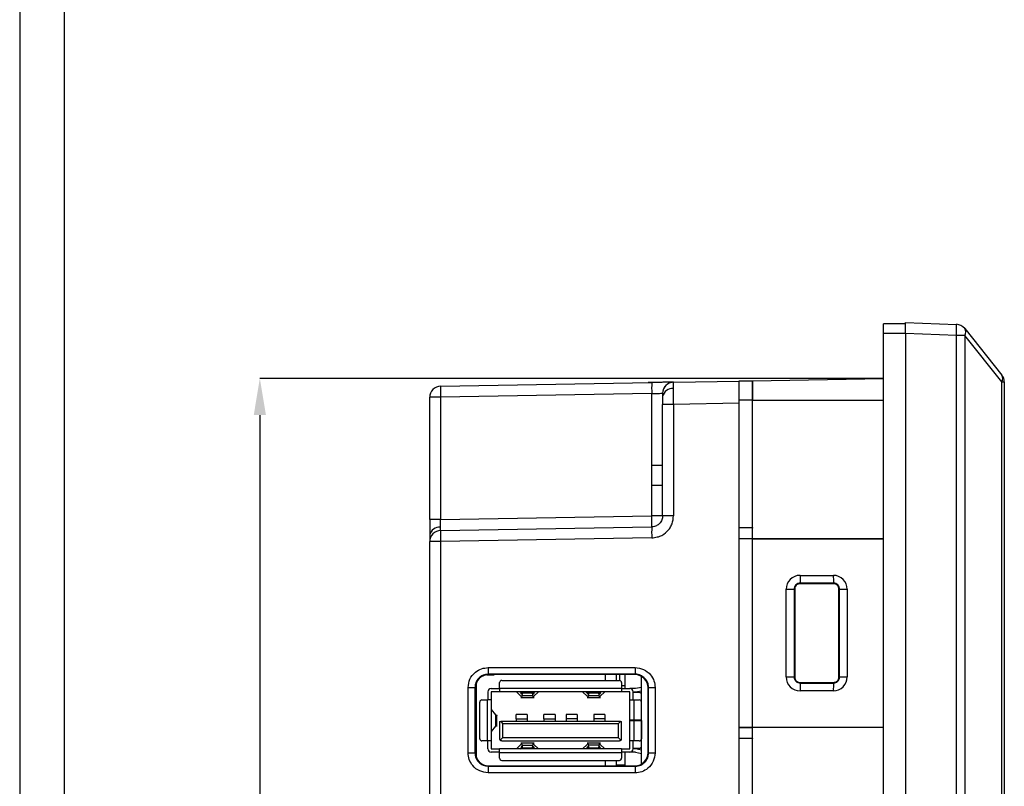
# Model space of a CAD drawing. Units: millimetres. Extents: x 11 to 832, y 20 to 574.
# Drawn here: x 11 to 99, y 363 to 432 of the extents above; entities that cross this region are included whole.
import ezdxf

# ---------------------------------------------------------------- set-up
doc = ezdxf.new("R2010")
doc.units = ezdxf.units.MM
doc.header["$PDSIZE"] = -1
for name, color, linetype in [('기타', 7, 'Continuous'), ('외형선', 7, 'Continuous'), ('치수선', 3, 'Continuous')]:
    doc.layers.add(name, color=color, linetype=linetype)
doc.styles.add('SLDTEXTSTYLE2', font='TXT', dxfattribs={"width": 0.7})
doc.dimstyles.new('SLDDIMSTYLE0', dxfattribs={"dimtxt": 7.873421, "dimasz": 3.302, "dimexe": 0, "dimexo": 0.0625, "dimgap": 1.968355, "dimtad": 1, "dimdec": 1, "dimrnd": 1e-09, "dimzin": 12, "dimdsep": 46, "dimtxsty": 'SLDTEXTSTYLE2', "dimcen": 0.09, "dimadec": 0, "dimazin": 3, "dimtfac": 1, "dimtdec": 1, "dimtofl": 0, "dimtmove": 0, "dimatfit": 3, "dimfxl": 1, "dimfrac": 2, "dimtolj": 1, "dimtzin": 12, "dimarcsym": 0})

# ---------------------------------------------------------------- blocks, each defined once
blk = doc.blocks.new('*D8')
at = {"layer": 'Defpoints', "color": 0, "transparency": 16777216}
for p in [(88.521, 399.722), (32.308, 221.852), (88.521, 221.852)]:
    blk.add_point(p, dxfattribs=at)
at = {"layer": '치수선', "color": 0, "lineweight": -2, "transparency": 16777216}
for p, q in [((88.459, 399.722), (32.308, 399.722)), ((32.308, 396.42), (32.308, 225.154)), ((88.459, 221.852), (32.308, 221.852))]:
    blk.add_line(p, q, dxfattribs=at)
at = {"layer": '치수선', "color": 0, "transparency": 16777216}
for points in [[(31.758, 396.42), (32.859, 396.42), (32.308, 399.722)], [(31.758, 225.154), (32.859, 225.154), (32.308, 221.852)]]:
    blk.add_solid(points, dxfattribs=at)
at = {"layer": '치수선', "color": 0, "transparency": 16777216, "insert": (26.403, 310.787), "char_height": 7.8734, "attachment_point": 5, "rotation": 90, "style": 'SLDTEXTSTYLE2'}
blk.add_mtext('\\A1;177.9', dxfattribs=at)

msp = doc.modelspace()

# ---------------------------------------------------------------- linework, layer by layer
at = {"layer": '기타'}
for p, q in [((10.66, 573.707), (10.66, 24.707)), ((10.66, 573.707), (10.66, 19.707)), ((10.66, 573.707), (10.66, 24.707)), ((10.66, 573.707), (10.66, 19.707)), ((14.66, 569.707), (14.66, 28.707)), ((14.66, 569.707), (14.66, 28.707))]:
    msp.add_line(p, q, dxfattribs=at)
at = {"layer": '외형선'}
for p, q in [((90.521, 404.757), (95.103, 404.597)), ((90.521, 403.758), (90.521, 404.757)), ((90.521, 404.657), (88.521, 404.657)), ((88.521, 403.757), (88.521, 404.657)), ((95.849, 404.222), (99.202, 400.031)), ((90.521, 403.757), (88.521, 403.757)), ((88.521, 217.817), (88.521, 403.757)), ((95.103, 403.598), (90.521, 403.758)), ((90.521, 403.758), (90.521, 217.816)), ((95.103, 217.976), (95.103, 403.598)), ((95.849, 403.598), (95.103, 403.598)), ((95.849, 403.598), (95.849, 217.976)), ((99.202, 399.406), (95.849, 403.598)), ((69.604, 399.39), (75.521, 399.493)), ((75.521, 399.516), (76.721, 399.516)), ((75.521, 397.756), (75.521, 399.516)), ((76.721, 399.516), (88.521, 399.722)), ((76.721, 399.516), (76.721, 397.756)), ((76.721, 397.757), (76.721, 399.516)), ((48.604, 399.024), (67.639, 399.356)), ((69.602, 399.37), (69.604, 399.39)), ((99.202, 222.168), (99.202, 399.406)), ((99.202, 399.406), (99.421, 399.406)), ((99.421, 399.406), (99.421, 222.168)), ((48.604, 398.024), (47.621, 398.024)), ((47.621, 387.023), (47.621, 398.024)), ((67.639, 398.356), (48.604, 398.024)), ((48.604, 398.024), (48.604, 387.023)), ((67.639, 391.919), (67.639, 398.356)), ((76.721, 397.756), (75.521, 397.756)), ((75.521, 386.287), (75.521, 397.756)), ((76.721, 397.756), (76.721, 397.757)), ((76.721, 397.757), (88.521, 397.757)), ((76.721, 386.287), (76.721, 397.756)), ((68.621, 387.356), (68.621, 397.391)), ((69.604, 397.391), (68.621, 397.391)), ((75.521, 397.494), (69.604, 397.391)), ((69.604, 397.391), (69.604, 387.356)), ((67.639, 391.919), (68.621, 391.919)), ((67.639, 387.356), (67.639, 390.094)), ((68.621, 390.094), (67.639, 390.094)), ((48.604, 387.023), (47.621, 387.023)), ((48.604, 387.023), (67.639, 387.356)), ((68.621, 387.356), (67.639, 387.356)), ((69.604, 387.356), (68.621, 387.356)), ((48.604, 386.024), (67.639, 386.356)), ((75.521, 386.287), (76.721, 386.287)), ((75.521, 385.287), (75.521, 386.287)), ((76.721, 386.287), (76.721, 386.245)), ((76.721, 385.305), (76.721, 386.287)), ((67.639, 385.356), (48.604, 385.024)), ((76.721, 385.287), (75.521, 385.287)), ((76.721, 385.287), (75.521, 385.287)), ((75.521, 385.287), (75.521, 385.287)), ((75.521, 368.287), (75.521, 385.287)), ((76.721, 385.305), (88.521, 385.308)), ((76.721, 385.287), (76.721, 385.305)), ((76.721, 385.287), (88.521, 385.291)), ((76.721, 385.287), (76.721, 385.287)), ((76.721, 368.287), (76.721, 385.287)), ((48.604, 385.024), (47.621, 385.024)), ((47.621, 349.801), (47.621, 385.024)), ((48.604, 385.024), (48.604, 349.789)), ((81.009, 381.986), (84.009, 381.988)), ((84.021, 381.288), (81.021, 381.287)), ((81.021, 381.287), (81.021, 381.234)), ((84.021, 381.233), (81.021, 381.234)), ((84.021, 381.233), (84.021, 381.288)), ((79.761, 372.837), (79.761, 380.737)), ((79.761, 380.737), (80.473, 380.737)), ((80.473, 380.737), (80.473, 372.837)), ((80.524, 380.737), (80.473, 380.737)), ((80.524, 380.737), (80.524, 372.837)), ((84.517, 372.837), (84.517, 380.737)), ((84.574, 380.737), (84.517, 380.737)), ((84.574, 380.737), (85.261, 380.737)), ((84.574, 372.837), (84.574, 380.737)), ((85.261, 380.737), (85.261, 372.837)), ((52.768, 373.029), (53.447, 373.041)), ((52.887, 373.678), (66.142, 373.683)), ((66.153, 373.083), (52.897, 373.079)), ((52.897, 373.079), (52.935, 373.041)), ((66.115, 373.045), (52.935, 373.041)), ((63.459, 372.525), (63.459, 373.044)), ((64.441, 373.044), (64.441, 372.525)), ((64.721, 373.045), (64.721, 372.525)), ((65.24, 371.785), (65.24, 373.045)), ((66.115, 373.045), (66.153, 373.083)), ((66.721, 365), (66.721, 372.881)), ((79.761, 372.837), (80.473, 372.837)), ((80.473, 372.837), (80.524, 372.837)), ((84.517, 372.837), (84.574, 372.837)), ((84.574, 372.837), (85.261, 372.837)), ((51.804, 372.241), (51.804, 365.64)), ((53.921, 371.835), (53.921, 372.325)), ((54.121, 372.525), (64.721, 372.525)), ((64.921, 372.325), (64.921, 371.835)), ((64.921, 372.077), (65.24, 372.077)), ((81.021, 372.34), (84.021, 372.342)), ((81.021, 372.34), (81.021, 372.287)), ((81.021, 372.287), (84.021, 372.286)), ((84.021, 372.286), (84.021, 372.342)), ((51.087, 366.003), (51.087, 371.878)), ((51.087, 371.878), (51.698, 371.878)), ((51.698, 371.878), (51.698, 366.003)), ((51.735, 371.841), (51.698, 371.878)), ((51.735, 371.841), (51.735, 366.04)), ((52.871, 371.485), (52.871, 370.775)), ((53.171, 371.785), (53.921, 371.785)), ((53.921, 371.485), (53.171, 371.485)), ((53.171, 371.485), (53.171, 370.775)), ((53.921, 371.835), (53.921, 371.485)), ((53.921, 371.835), (64.921, 371.835)), ((64.921, 371.485), (53.921, 371.485)), ((55.432, 371.483), (55.843, 371.105)), ((55.858, 371.394), (55.758, 371.485)), ((55.94, 371.394), (55.858, 371.394)), ((55.955, 371.485), (55.942, 371.399)), ((55.967, 371.169), (56.005, 371.405)), ((55.967, 371.169), (56.897, 371.169)), ((56.005, 371.405), (55.996, 371.485)), ((56.005, 371.405), (56.859, 371.405)), ((56.868, 371.485), (56.859, 371.405)), ((56.859, 371.405), (56.897, 371.169)), ((56.923, 371.399), (56.909, 371.485)), ((57.006, 371.394), (56.924, 371.394)), ((57.106, 371.485), (57.006, 371.394)), ((57.021, 371.105), (57.432, 371.483)), ((61.822, 371.105), (61.411, 371.483)), ((61.737, 371.485), (61.836, 371.394)), ((61.836, 371.394), (61.919, 371.394)), ((61.934, 371.485), (61.92, 371.399)), ((61.946, 371.169), (61.984, 371.405)), ((61.946, 371.169), (62.875, 371.169)), ((61.984, 371.405), (61.975, 371.485)), ((61.984, 371.405), (62.838, 371.405)), ((62.847, 371.485), (62.838, 371.405)), ((62.838, 371.405), (62.875, 371.169)), ((62.901, 371.399), (62.888, 371.485)), ((62.902, 371.394), (62.985, 371.394)), ((62.985, 371.394), (63.085, 371.485)), ((63.411, 371.483), (63, 371.105)), ((64.921, 371.835), (64.921, 371.485)), ((64.921, 371.785), (65.671, 371.785)), ((65.671, 371.485), (64.921, 371.485)), ((66.171, 371.785), (65.671, 371.785)), ((65.671, 370.775), (65.671, 371.485)), ((65.971, 370.775), (65.971, 371.485)), ((65.971, 371.485), (66.171, 371.485)), ((66.521, 371.435), (65.971, 371.435)), ((66.721, 371.899), (66.171, 371.785)), ((66.171, 371.485), (66.721, 371.599)), ((67.353, 371.883), (67.315, 371.845)), ((67.315, 366.036), (67.315, 371.845)), ((67.353, 371.883), (67.943, 371.883)), ((67.353, 365.998), (67.353, 371.883)), ((67.943, 371.883), (67.943, 365.998)), ((84.009, 371.586), (81.009, 371.588)), ((52.131, 367.275), (52.131, 370.575)), ((52.331, 370.775), (52.821, 370.775)), ((52.821, 367.075), (52.821, 370.775)), ((53.171, 370.775), (52.821, 370.775)), ((53.171, 370.775), (53.171, 367.075)), ((55.835, 370.985), (57.029, 370.985)), ((61.814, 370.985), (63.008, 370.985)), ((65.671, 368.95), (65.671, 370.775)), ((65.671, 370.775), (66.021, 370.775)), ((66.021, 370.775), (66.021, 368.95)), ((66.021, 370.775), (66.511, 370.775)), ((66.711, 368.95), (66.711, 370.575)), ((53.171, 369.89), (53.541, 369.424)), ((53.541, 369.424), (53.541, 368.391)), ((53.671, 368.387), (53.671, 369.428)), ((56.421, 369.455), (55.421, 369.455)), ((55.421, 369.073), (55.421, 369.455)), ((56.421, 369.455), (56.421, 369.073)), ((58.921, 369.455), (57.921, 369.455)), ((57.921, 369.073), (57.921, 369.455)), ((58.921, 369.455), (58.921, 369.073)), ((60.921, 369.455), (59.921, 369.455)), ((59.921, 369.455), (59.921, 369.073)), ((60.921, 369.455), (60.921, 369.073)), ((63.421, 369.455), (62.421, 369.455)), ((62.421, 369.455), (62.421, 369.073)), ((63.421, 369.455), (63.421, 369.073)), ((53.541, 368.391), (53.171, 367.925)), ((53.921, 368.825), (53.921, 367.275)), ((53.921, 368.825), (54.021, 368.825)), ((54.021, 368.825), (54.221, 368.625)), ((64.821, 368.825), (54.021, 368.825)), ((54.221, 367.375), (54.221, 368.625)), ((64.621, 368.625), (54.221, 368.625)), ((55.421, 369.073), (55.421, 368.825)), ((55.421, 369.073), (56.421, 369.073)), ((56.421, 369.073), (56.421, 368.825)), ((57.921, 369.073), (57.921, 368.825)), ((57.921, 369.073), (58.921, 369.073)), ((58.921, 369.073), (58.921, 368.825)), ((60.921, 369.073), (59.921, 369.073)), ((59.921, 369.073), (59.921, 368.825)), ((60.921, 369.073), (60.921, 368.825)), ((63.421, 369.073), (62.421, 369.073)), ((62.421, 369.073), (62.421, 368.825)), ((63.421, 369.073), (63.421, 368.825)), ((64.621, 368.625), (64.821, 368.825)), ((64.621, 368.625), (64.621, 367.375)), ((64.821, 368.825), (64.921, 368.825)), ((64.921, 367.275), (64.921, 368.825)), ((66.021, 368.95), (65.671, 368.95)), ((65.671, 368.9), (66.021, 368.9)), ((65.671, 367.075), (65.671, 368.9)), ((65.971, 368.9), (65.971, 368.95)), ((66.711, 368.95), (66.021, 368.95)), ((66.021, 368.9), (66.711, 368.9)), ((66.021, 368.9), (66.021, 367.075)), ((66.711, 368.9), (66.711, 367.275)), ((75.521, 368.287), (76.721, 368.287)), ((75.521, 367.287), (75.521, 368.287)), ((76.721, 368.287), (75.521, 368.287)), ((75.521, 368.287), (75.521, 368.287)), ((76.721, 368.287), (76.721, 368.287)), ((76.721, 368.27), (76.721, 368.287)), ((88.521, 368.283), (76.721, 368.287)), ((88.521, 368.266), (76.721, 368.27)), ((76.721, 367.287), (76.721, 368.27)), ((52.821, 367.075), (52.331, 367.075)), ((53.171, 367.075), (52.821, 367.075)), ((52.871, 366.365), (52.871, 367.075)), ((53.171, 367.075), (53.171, 366.365)), ((53.98, 367.134), (54.221, 367.375)), ((54.121, 367.075), (64.721, 367.075)), ((54.221, 367.375), (64.621, 367.375)), ((55.843, 366.746), (55.432, 366.366)), ((57.029, 366.865), (55.835, 366.865)), ((56.005, 366.445), (55.967, 366.681)), ((55.967, 366.681), (56.897, 366.681)), ((56.897, 366.681), (56.859, 366.445)), ((57.432, 366.366), (57.021, 366.746)), ((61.822, 366.746), (61.411, 366.366)), ((63.008, 366.865), (61.814, 366.865)), ((61.984, 366.445), (61.946, 366.681)), ((62.875, 366.681), (61.946, 366.681)), ((62.875, 366.681), (62.838, 366.445)), ((63.411, 366.366), (63, 366.746)), ((64.621, 367.375), (64.863, 367.134)), ((66.021, 367.075), (65.671, 367.075)), ((65.671, 366.365), (65.671, 367.075)), ((65.971, 366.365), (65.971, 367.075)), ((66.511, 367.075), (66.021, 367.075)), ((76.721, 367.287), (75.521, 367.287)), ((75.521, 256.679), (75.521, 367.287)), ((76.721, 367.329), (76.721, 367.287)), ((76.721, 256.679), (76.721, 367.287)), ((51.087, 366.003), (51.698, 366.003)), ((51.698, 366.003), (51.735, 366.04)), ((53.171, 366.365), (53.921, 366.365)), ((53.921, 366.065), (53.171, 366.065)), ((53.921, 366.015), (53.921, 366.365)), ((64.921, 366.365), (53.921, 366.365)), ((64.921, 366.015), (53.921, 366.015)), ((53.921, 365.525), (53.921, 366.015)), ((55.758, 366.365), (55.858, 366.457)), ((55.858, 366.457), (55.94, 366.457)), ((55.942, 366.451), (55.955, 366.365)), ((55.996, 366.365), (56.005, 366.445)), ((56.005, 366.445), (56.859, 366.445)), ((56.859, 366.445), (56.868, 366.365)), ((56.909, 366.365), (56.923, 366.451)), ((56.924, 366.457), (57.006, 366.457)), ((57.006, 366.457), (57.106, 366.365)), ((61.836, 366.457), (61.737, 366.365)), ((61.919, 366.457), (61.836, 366.457)), ((61.92, 366.451), (61.934, 366.365)), ((61.975, 366.365), (61.984, 366.445)), ((61.984, 366.445), (62.838, 366.445)), ((62.838, 366.445), (62.847, 366.365)), ((62.888, 366.365), (62.901, 366.451)), ((62.985, 366.457), (62.902, 366.457)), ((63.085, 366.365), (62.985, 366.457)), ((64.921, 366.365), (64.921, 366.015)), ((64.921, 366.365), (65.671, 366.365)), ((65.671, 366.065), (64.921, 366.065)), ((64.921, 366.015), (64.921, 365.525)), ((65.24, 364.836), (65.24, 366.065)), ((66.171, 366.065), (65.671, 366.065)), ((65.971, 366.415), (66.521, 366.415)), ((66.171, 366.365), (65.971, 366.365)), ((66.721, 366.251), (66.171, 366.365)), ((66.171, 366.065), (66.721, 365.951)), ((67.315, 366.036), (67.353, 365.998)), ((67.353, 365.998), (67.943, 365.998)), ((52.935, 364.84), (52.897, 364.803)), ((52.935, 364.84), (66.115, 364.836)), ((54.121, 365.325), (64.721, 365.325)), ((63.459, 364.837), (63.459, 365.325)), ((64.441, 365.325), (64.441, 364.837)), ((65.24, 364.891), (64.441, 364.919)), ((66.153, 364.798), (66.115, 364.836)), ((66.142, 364.199), (52.887, 364.203)), ((52.897, 364.803), (66.153, 364.798))]:
    msp.add_line(p, q, dxfattribs=at)
for centre, radius, start, end in [((87.934, 404.097), 7.187, 356.0129, 3.9871), ((95.068, 403.598), 1, 38.65981, 88), ((95.352, 403.91), 0.587, 327.84023, 32.15977), ((98.706, 399.719), 0.587, 327.84023, 32.15977), ((98.421, 399.406), 1, 0, 38.65981), ((48.621, 398.024), 1, 91, 180), ((62.932, 398.524), 14.336, 178.00162, 181.99838), ((81.966, 398.856), 14.336, 178.00162, 181.99838), ((69.621, 398.39), 1, 91, 180), ((69.489, 397.927), 0.884, 83.01139, 168.8561), ((53.311, 386.856), 14.336, 358.00162, 1.99838), ((48.489, 385.439), 0.884, 83.01139, 168.8561), ((81.966, 385.856), 14.336, 178.00162, 181.99838), ((48.621, 385.024), 1, 91, 180), ((62.932, 385.524), 14.336, 178.00162, 181.99838), ((81.01, 380.737), 1.249, 90.03492, 180), ((91.875, 381.826), 10.867, 179.15557, 182.84534), ((94.875, 381.828), 10.867, 179.15557, 182.84534), ((84.01, 380.737), 1.251, 0, 90.03492), ((61.843, 373.535), 8.957, 179.08066, 182.91934), ((75.098, 373.539), 8.957, 179.08066, 182.91934), ((81.01, 372.837), 1.249, 180, 269.96508), ((84.01, 372.837), 1.251, 269.96508, 0), ((54.121, 372.325), 0.2, 90, 180), ((64.721, 372.325), 0.2, 0, 90), ((91.875, 371.748), 10.867, 177.15466, 180.84443), ((94.875, 371.746), 10.867, 177.15466, 180.84443), ((53.171, 371.485), 0.3, 90, 180), ((65.671, 371.485), 0.3, 0, 90), ((66.521, 371.235), 0.2, 0, 90), ((52.331, 370.575), 0.2, 90, 180), ((66.511, 370.575), 0.2, 0, 90), ((52.331, 367.275), 0.2, 180, 270), ((66.511, 367.275), 0.2, 270, 0), ((66.521, 366.615), 0.2, 270, 0), ((53.171, 366.365), 0.3, 180, 270), ((65.671, 366.365), 0.3, 270, 0), ((54.121, 365.525), 0.2, 180, 270), ((64.721, 365.525), 0.2, 270, 0), ((61.843, 364.346), 8.957, 177.08066, 180.91934), ((75.098, 364.342), 8.957, 177.08066, 180.91934)]:
    msp.add_arc(centre, radius, start, end, dxfattribs=at)
for centre, major_axis, ratio, start_param, end_param in [((52.935, 371.841), (0, 1.2), 0.999695, 0.000305, 1.570796), ((66.115, 371.845), (1.021, 0.631), 0.999319, 5.729855, 7.300346), ((52.935, 366.04), (0, 1.2), 0.999695, 1.570796, 3.141288), ((66.115, 366.036), (1.021, -0.631), 0.999319, 5.266024, 6.836516)]:
    msp.add_ellipse(centre, major_axis=major_axis, ratio=ratio, start_param=start_param, end_param=end_param, dxfattribs=at)
for points, knots in [([(67.67, 399.356), (67.624, 399.356), (67.521, 399.354), (67.396, 399.352), (67.327, 399.35)], [0, 0, 0, 0, 0.447685, 1, 1, 1, 1]), ([(69.604, 399.39), (69.6, 399.39), (69.589, 399.39), (69.548, 399.389), (69.509, 399.389), (69.403, 399.387), (69.135, 399.382), (68.723, 399.375), (68.262, 399.367), (67.882, 399.36), (67.639, 399.356)], [0, 0, 0, 0, 0.046277, 0.124379, 0.200258, 0.244, 0.499369, 0.632384, 0.764906, 1, 1, 1, 1]), ([(69.602, 399.38), (69.511, 399.373), (69.321, 399.357), (69.055, 399.229), (68.825, 399.027), (68.735, 398.845), (68.69, 398.755)], [0, 0, 0, 0, 0.234825, 0.486527, 0.745435, 1, 1, 1, 1]), ([(69.597, 398.804), (69.597, 398.963), (69.598, 399.206), (69.6, 399.35), (69.602, 399.365), (69.602, 399.37)], [0, 0, 0, 0, 0.554586, 0.844877, 1, 1, 1, 1]), ([(69.604, 397.391), (69.603, 397.526), (69.601, 397.795), (69.598, 398.301), (69.597, 398.605), (69.597, 398.804)], [0, 0, 0, 0, 0.260816, 0.514792, 1, 1, 1, 1]), ([(67.639, 398.356), (67.718, 398.359), (67.867, 398.364), (68.111, 398.372), (68.365, 398.381), (68.579, 398.389), (68.607, 398.39), (68.621, 398.39)], [0, 0, 0, 0, 0.153947, 0.288882, 0.500891, 0.757063, 1, 1, 1, 1]), ([(68.621, 398.39), (68.621, 398.373), (68.621, 398.342), (68.621, 398.172), (68.621, 398.098)], [0, 0, 0, 0, 0.560019, 1, 1, 1, 1]), ([(68.621, 398.098), (68.621, 397.98), (68.621, 397.771), (68.621, 397.507), (68.621, 397.391)], [0, 0, 0, 0, 0.559979, 1, 1, 1, 1]), ([(67.639, 390.094), (67.642, 390.435), (67.647, 391.043), (67.641, 391.651), (67.639, 391.919)], [0, 0, 0, 0, 0.559999, 1, 1, 1, 1]), ([(47.621, 387.023), (47.621, 386.727), (47.621, 386.196), (47.621, 385.789), (47.621, 385.609)], [0, 0, 0, 0, 0.559255, 1, 1, 1, 1]), ([(48.597, 386.316), (48.597, 386.416), (48.598, 386.568), (48.601, 386.821), (48.603, 386.955), (48.604, 387.023)], [0, 0, 0, 0, 0.485132, 0.739118, 1, 1, 1, 1]), ([(67.639, 385.356), (67.686, 385.361), (67.814, 385.374), (68.016, 385.419), (68.215, 385.461), (68.585, 385.573), (68.962, 385.848), (69.298, 386.266), (69.539, 386.731), (69.579, 387.112), (69.604, 387.356)], [0, 0, 0, 0, 0.046345, 0.124345, 0.200166, 0.244037, 0.49942, 0.63245, 0.76498, 1, 1, 1, 1]), ([(68.621, 387.356), (68.607, 387.23), (68.579, 386.971), (68.365, 386.655), (68.111, 386.47), (67.867, 386.376), (67.718, 386.363), (67.639, 386.356)], [0, 0, 0, 0, 0.24295, 0.499109, 0.711139, 0.846069, 1, 1, 1, 1]), ([(48.604, 386.024), (48.603, 386.028), (48.601, 386.036), (48.598, 386.114), (48.597, 386.236), (48.597, 386.316)], [0, 0, 0, 0, 0.260882, 0.514868, 1, 1, 1, 1]), ([(47.621, 385.609), (47.621, 385.424), (47.621, 385.093), (47.621, 385.045), (47.621, 385.024)], [0, 0, 0, 0, 0.559214, 1, 1, 1, 1]), ([(81.021, 381.287), (80.949, 381.278), (80.805, 381.262), (80.624, 381.135), (80.497, 380.953), (80.481, 380.809), (80.473, 380.737)], [0, 0, 0, 0, 0.2501298, 0.5001731, 0.7501298, 1, 1, 1, 1]), ([(81.021, 381.234), (80.955, 381.227), (80.825, 381.211), (80.66, 381.097), (80.57, 380.961), (80.529, 380.837), (80.526, 380.771), (80.524, 380.737)], [0, 0, 0, 0, 0.254998, 0.499882, 0.744575, 0.871125, 1, 1, 1, 1]), ([(84.574, 380.737), (84.565, 380.809), (84.549, 380.954), (84.421, 381.136), (84.238, 381.264), (84.094, 381.28), (84.021, 381.288)], [0, 0, 0, 0, 0.25013, 0.500173, 0.75013, 1, 1, 1, 1]), ([(84.517, 380.737), (84.509, 380.803), (84.494, 380.933), (84.379, 381.095), (84.217, 381.21), (84.087, 381.225), (84.021, 381.233)], [0, 0, 0, 0, 0.255293, 0.500486, 0.745516, 1, 1, 1, 1]), ([(51.087, 371.878), (51.121, 372.136), (51.19, 372.665), (51.671, 373.267), (52.274, 373.615), (52.686, 373.657), (52.887, 373.678)], [0, 0, 0, 0, 0.273281, 0.561882, 0.786076, 1, 1, 1, 1]), ([(66.142, 373.683), (66.4, 373.649), (66.929, 373.58), (67.532, 373.099), (67.879, 372.496), (67.922, 372.084), (67.943, 371.883)], [0, 0, 0, 0, 0.273338, 0.561923, 0.786086, 1, 1, 1, 1]), ([(67.353, 371.883), (67.337, 372.031), (67.304, 372.335), (67.043, 372.731), (66.716, 372.962), (66.407, 373.067), (66.238, 373.077), (66.153, 373.083)], [0, 0, 0, 0, 0.234924, 0.482994, 0.731319, 0.863259, 1, 1, 1, 1]), ([(80.473, 372.837), (80.481, 372.765), (80.497, 372.621), (80.624, 372.44), (80.805, 372.312), (80.949, 372.296), (81.021, 372.287)], [0, 0, 0, 0, 0.2498702, 0.4998269, 0.7498702, 1, 1, 1, 1]), ([(80.524, 372.837), (80.532, 372.771), (80.547, 372.64), (80.662, 372.476), (80.797, 372.385), (80.922, 372.345), (80.988, 372.342), (81.021, 372.34)], [0, 0, 0, 0, 0.254963, 0.499832, 0.74454, 0.871106, 1, 1, 1, 1]), ([(84.021, 372.286), (84.094, 372.294), (84.238, 372.31), (84.421, 372.438), (84.549, 372.62), (84.565, 372.765), (84.574, 372.837)], [0, 0, 0, 0, 0.24987, 0.499827, 0.74987, 1, 1, 1, 1]), ([(84.021, 372.342), (84.088, 372.349), (84.218, 372.365), (84.38, 372.479), (84.494, 372.641), (84.509, 372.771), (84.517, 372.837)], [0, 0, 0, 0, 0.255329, 0.500536, 0.745552, 1, 1, 1, 1]), ([(55.843, 371.105), (55.854, 371.066), (55.874, 370.992), (55.907, 370.977), (55.939, 371.026), (55.958, 371.12), (55.967, 371.169)], [0, 0, 0, 0, 0.262152, 0.500048, 0.737908, 1, 1, 1, 1]), ([(55.942, 371.399), (55.935, 371.367), (55.923, 371.303), (55.9, 371.277), (55.877, 371.3), (55.864, 371.362), (55.858, 371.394)], [0, 0, 0, 0, 0.250686, 0.499911, 0.747849, 1, 1, 1, 1]), ([(56.897, 371.169), (56.906, 371.12), (56.925, 371.026), (56.957, 370.977), (56.991, 370.992), (57.011, 371.066), (57.021, 371.105)], [0, 0, 0, 0, 0.262092, 0.499952, 0.737848, 1, 1, 1, 1]), ([(57.006, 371.394), (57, 371.363), (56.987, 371.3), (56.964, 371.277), (56.942, 371.303), (56.929, 371.367), (56.923, 371.399)], [0, 0, 0, 0, 0.250704, 0.4999264, 0.7478671, 1, 1, 1, 1]), ([(61.822, 371.105), (61.832, 371.066), (61.852, 370.992), (61.885, 370.977), (61.918, 371.026), (61.936, 371.12), (61.946, 371.169)], [0, 0, 0, 0, 0.262152, 0.500048, 0.737908, 1, 1, 1, 1]), ([(61.92, 371.399), (61.914, 371.367), (61.901, 371.303), (61.879, 371.277), (61.856, 371.3), (61.843, 371.362), (61.836, 371.394)], [0, 0, 0, 0, 0.250686, 0.4999111, 0.7478489, 1, 1, 1, 1]), ([(62.875, 371.169), (62.885, 371.12), (62.904, 371.026), (62.936, 370.977), (62.969, 370.992), (62.989, 371.066), (63, 371.105)], [0, 0, 0, 0, 0.262092, 0.499952, 0.737848, 1, 1, 1, 1]), ([(62.985, 371.394), (62.979, 371.363), (62.966, 371.3), (62.943, 371.277), (62.92, 371.303), (62.908, 371.367), (62.901, 371.399)], [0, 0, 0, 0, 0.250704, 0.499926, 0.747867, 1, 1, 1, 1]), ([(53.541, 369.424), (53.583, 369.411), (53.659, 369.386), (53.664, 369.359), (53.666, 369.346)], [0, 0, 0, 0, 0.544582, 1, 1, 1, 1]), ([(53.666, 368.469), (53.664, 368.456), (53.659, 368.429), (53.583, 368.404), (53.541, 368.391)], [0, 0, 0, 0, 0.454974, 1, 1, 1, 1]), ([(53.921, 367.275), (53.922, 367.262), (53.924, 367.235), (53.936, 367.197), (53.954, 367.162), (53.971, 367.144), (53.98, 367.134)], [0, 0, 0, 0, 0.23635, 0.471424, 0.721435, 1, 1, 1, 1]), ([(54.121, 367.075), (54.107, 367.076), (54.079, 367.078), (54.027, 367.095), (53.999, 367.118), (53.98, 367.134)], [0, 0, 0, 0, 0.248214, 0.496022, 1, 1, 1, 1]), ([(55.967, 366.681), (55.958, 366.73), (55.939, 366.825), (55.907, 366.874), (55.874, 366.859), (55.854, 366.784), (55.843, 366.746)], [0, 0, 0, 0, 0.262092, 0.499952, 0.737848, 1, 1, 1, 1]), ([(57.021, 366.746), (57.011, 366.784), (56.991, 366.859), (56.957, 366.874), (56.925, 366.825), (56.906, 366.73), (56.897, 366.681)], [0, 0, 0, 0, 0.262152, 0.500048, 0.737908, 1, 1, 1, 1]), ([(61.946, 366.681), (61.936, 366.73), (61.918, 366.825), (61.885, 366.874), (61.852, 366.859), (61.832, 366.784), (61.822, 366.746)], [0, 0, 0, 0, 0.262092, 0.499952, 0.737848, 1, 1, 1, 1]), ([(63, 366.746), (62.989, 366.784), (62.969, 366.859), (62.936, 366.874), (62.904, 366.825), (62.885, 366.73), (62.875, 366.681)], [0, 0, 0, 0, 0.262152, 0.500048, 0.737908, 1, 1, 1, 1]), ([(64.863, 367.134), (64.844, 367.118), (64.816, 367.095), (64.764, 367.078), (64.735, 367.076), (64.721, 367.075)], [0, 0, 0, 0, 0.503979, 0.751808, 1, 1, 1, 1]), ([(64.863, 367.134), (64.872, 367.144), (64.888, 367.162), (64.907, 367.197), (64.919, 367.235), (64.921, 367.262), (64.921, 367.275)], [0, 0, 0, 0, 0.278565, 0.528576, 0.76365, 1, 1, 1, 1]), ([(52.887, 364.203), (52.629, 364.236), (52.1, 364.306), (51.498, 364.787), (51.151, 365.39), (51.108, 365.802), (51.087, 366.003)], [0, 0, 0, 0, 0.2732432, 0.5618328, 0.7860448, 1, 1, 1, 1]), ([(55.942, 366.451), (55.936, 366.479), (55.924, 366.543), (55.9, 366.577), (55.876, 366.546), (55.863, 366.483), (55.858, 366.457)], [0, 0, 0, 0, 0.2109146, 0.4999935, 0.7893727, 1, 1, 1, 1]), ([(56.923, 366.451), (56.929, 366.483), (56.942, 366.547), (56.964, 366.573), (56.987, 366.551), (57, 366.488), (57.006, 366.457)], [0, 0, 0, 0, 0.250686, 0.499911, 0.747849, 1, 1, 1, 1]), ([(61.836, 366.457), (61.843, 366.488), (61.856, 366.55), (61.878, 366.573), (61.901, 366.548), (61.914, 366.484), (61.92, 366.451)], [0, 0, 0, 0, 0.250704, 0.499926, 0.747867, 1, 1, 1, 1]), ([(62.985, 366.457), (62.98, 366.483), (62.967, 366.547), (62.943, 366.577), (62.919, 366.543), (62.906, 366.478), (62.901, 366.451)], [0, 0, 0, 0, 0.210569, 0.502657, 0.790889, 1, 1, 1, 1]), ([(67.943, 365.998), (67.909, 365.74), (67.84, 365.211), (67.359, 364.609), (66.755, 364.262), (66.343, 364.219), (66.142, 364.199)], [0, 0, 0, 0, 0.273225, 0.561776, 0.785993, 1, 1, 1, 1]), ([(66.153, 364.798), (66.238, 364.804), (66.407, 364.814), (66.716, 364.919), (67.043, 365.15), (67.304, 365.546), (67.337, 365.85), (67.353, 365.998)], [0, 0, 0, 0, 0.136721, 0.268655, 0.517006, 0.765052, 1, 1, 1, 1])]:
    msp.add_open_spline(points, degree=3, knots=knots, dxfattribs=at)
for points in [[(52.897, 373.079), (52.74, 373.06), (52.426, 373.024), (52.029, 372.747), (51.752, 372.35), (51.716, 372.035), (51.698, 371.878)], [(51.698, 366.003), (51.716, 365.846), (51.752, 365.531), (52.029, 365.135), (52.426, 364.857), (52.74, 364.821), (52.897, 364.803)]]:
    msp.add_open_spline(points, degree=3, dxfattribs=at)

# ---------------------------------------------------------------- dimensions: what is measured, and where the dimension line sits
at = {"layer": '치수선'}
dim = msp.add_linear_dim(base=(32.308, 221.852), p1=(88.521, 399.722), p2=(88.521, 221.852), angle=90, dimstyle='SLDDIMSTYLE0', dxfattribs=at)
dim.commit()
dim.dimension.update_dxf_attribs({"geometry": '*D8', "text_midpoint": (26.403, 310.787)})

doc.saveas('drawing.dxf')
